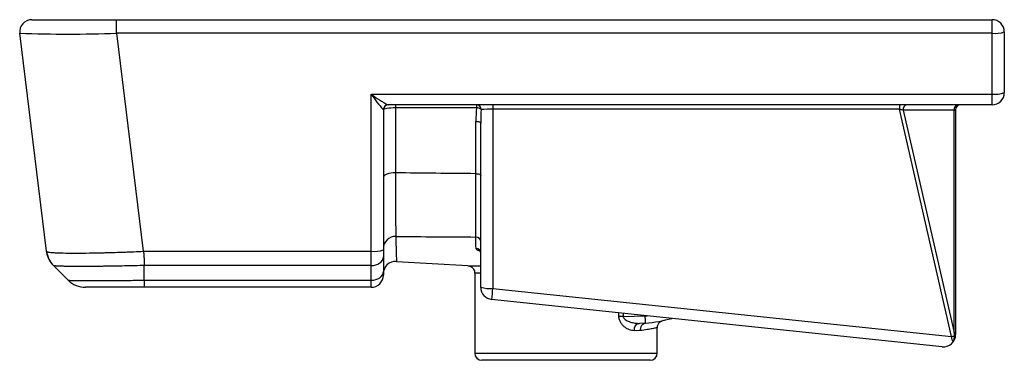
# Paper-space layout '_Right' of a CAD drawing. Units: millimetres. Extents: x -588 to -184, y 188 to 328.
import ezdxf

# ---------------------------------------------------------------- set-up
doc = ezdxf.new("R2010")
doc.units = ezdxf.units.MM

psp = doc.layouts.new('_Right')

# ---------------------------------------------------------------- linework, layer by layer
at = {"color": 7, "linetype": 'Continuous', "lineweight": 25}
for p, q in [((-583.26, 328.24), (-188.91, 328.24)), ((-548.52, 322.63), (-548.52, 328.24)), ((-188.91, 293.24), (-188.91, 328.24)), ((-577.23, 233.04), (-588.22, 322.63)), ((-188.91, 322.63), (-548.52, 322.63)), ((-548.52, 322.63), (-537.52, 233.05)), ((-183.91, 323.24), (-183.91, 298.24)), ((-443.91, 297.63), (-188.91, 297.63)), ((-443.91, 218.24), (-443.91, 297.63)), ((-438.91, 291.24), (-438.91, 223.24)), ((-188.91, 293.24), (-436.97, 293.24)), ((-433.91, 293.24), (-433.91, 265.3)), ((-400.7, 291.98), (-433.91, 291.98)), ((-400.7, 293.24), (-400.7, 291.98)), ((-393.91, 293.24), (-393.91, 217.8)), ((-227, 291.41), (-393.91, 291.41)), ((-227, 293.24), (-227, 291.41)), ((-205.63, 198.01), (-227, 291.41)), ((-203.91, 291.24), (-203.91, 198.79)), ((-204.51, 291.04), (-225.42, 291.04)), ((-225.42, 291.04), (-204.51, 199.63)), ((-204.51, 199.63), (-204.51, 291.04)), ((-400.91, 264.94), (-400.91, 286.46)), ((-398.91, 218.23), (-398.91, 285.72)), ((-537.52, 233.05), (-443.91, 233.05)), ((-574.44, 227.25), (-568.29, 221.12)), ((-443.91, 227.2), (-537.11, 227.2)), ((-537.11, 221.16), (-537.11, 227.2)), ((-433.54, 228.9), (-404.25, 227.16)), ((-401.41, 224.12), (-401.41, 191.24)), ((-537.11, 221.16), (-443.91, 221.16)), ((-443.91, 218.24), (-537.11, 218.24)), ((-393.91, 217.8), (-205.63, 198.01)), ((-209.44, 193.82), (-394.44, 213.26)), ((-340.43, 206.3), (-342.17, 206.3)), ((-340.43, 206.3), (-331.39, 206.46)), ((-331.2, 203.46), (-333.78, 203.42)), ((-333.46, 200.46), (-335.96, 200.42)), ((-326.41, 191.24), (-326.41, 201.67)), ((-329.41, 188.24), (-398.41, 188.24))]:
    psp.add_line(p, q, dxfattribs=at)
at = {"color": 8, "linetype": 'Continuous', "lineweight": 25}
for p, q in [((-342.17, 206.3), (-342.17, 207.77)), ((-340.43, 207.58), (-340.43, 206.3)), ((-331.93, 206.45), (-331.99, 206.7)), ((-331.39, 206.46), (-330.58, 206.55)), ((-401.41, 191.24), (-326.41, 191.24))]:
    psp.add_line(p, q, dxfattribs=at)
at = {"color": 7, "linetype": 'Continuous', "lineweight": 25, "flags": 128}
for points in [[(-433.91, 291.98), (-434.89, 291.96), (-435.83, 291.92), (-436.69, 291.85), (-437.45, 291.76), (-438.07, 291.65), (-438.53, 291.52), (-438.82, 291.38), (-438.91, 291.24)], [(-400.91, 286.46), (-400.52, 286.45), (-400.15, 286.41), (-399.8, 286.34), (-399.5, 286.25), (-399.25, 286.13), (-399.07, 286), (-398.95, 285.87), (-398.91, 285.72)], [(-433.91, 265.3), (-434.89, 265.26), (-435.83, 265.16), (-436.69, 264.99), (-437.45, 264.75), (-438.07, 264.47), (-438.53, 264.15), (-438.82, 263.8), (-438.91, 263.44)], [(-400.91, 264.94), (-400.52, 264.93), (-400.15, 264.89), (-399.8, 264.82), (-399.5, 264.73), (-399.25, 264.61), (-399.07, 264.48), (-398.95, 264.35), (-398.91, 264.2)], [(-443.91, 227.2), (-442.94, 227.27), (-442, 227.47), (-441.14, 227.8), (-440.38, 228.24), (-439.76, 228.77), (-439.29, 229.38), (-439.01, 230.05), (-438.91, 230.74)], [(-443.91, 221.16), (-442.94, 221.23), (-442, 221.43), (-441.14, 221.76), (-440.38, 222.2), (-439.76, 222.74), (-439.29, 223.35), (-439.01, 224.01), (-438.91, 224.7)], [(-204.51, 199.63), (-204.47, 199.3), (-204.43, 198.98)]]:
    psp.add_lwpolyline(points, dxfattribs=at)
at = {"color": 7, "linetype": 'Continuous', "lineweight": 25}
for centre, radius, start, end in [((-583.26, 323.24), 5, 90, 187), ((-188.91, 323.24), 5, 0, 90), ((-568.37, 986.2), 663.87, 268.28649, 271.71351), ((-187.68, 333.34), 10.78, 263.4433, 290.4534), ((-417.83, 331.21), 42.52, 232.1638, 243.2548), ((-397.62, 328.62), 55.71, 213.8085, 222.1133), ((-187.68, 308.34), 10.78, 263.4433, 290.4534), ((-188.91, 298.24), 5, 270, 0), ((-436.96, 291.24), 1.99, 90.2078, 179.3636), ((-438.96, 291.22), 0.0484, 21.9548, 80.9342), ((-436.91, 291.24), 2, 90, 180), ((-330.45, 286.49), 70.46, 175.5346, 180.0242), ((-400.73, 291.27), 1.97, 0.3312, 89.1292), ((-400.6, 289.23), 2.75, 48.1727, 92.1239), ((-298.87, 285.75), 100.04, 176.8332, 180.0181), ((-394.9, 238.41), 53.01, 88.933, 94.1763), ((-231.88, 267.25), 24.65, 74.8104, 78.5797), ((-223.61, 291.43), 1.85, 102.5149, 192.2487), ((-202.7, 291.43), 1.85, 102.5149, 192.2487), ((-204.45, 291.85), 0.817, 266.047, 311.0399), ((-201.91, 291.24), 2, 90, 180), ((-433.93, 234.18), 4.98, 89.0528, 179.8085), ((-400.9, 236.92), 1.99, 0.2503, 89.8582), ((-567.3, 234.26), 10, 187.0006, 225.0308), ((-442.68, 243.77), 10.78, 263.4433, 290.4534), ((-400.91, 232.23), 1.99, 0.1497, 89.0126), ((-433.91, 223.89), 5, 85.7222, 180), ((-443.91, 223.24), 5, 270, 0), ((-395.15, 232.47), 14.72, 255.2041, 274.8338), ((-393.91, 218.23), 5, 180, 264), ((-514.29, 229.37), 120.93, 352.3466, 354.5104), ((-333.29, 200.77), 2.69, 100.375, 187.4856), ((-338.15, 270.09), 66.99, 275.951, 285.3283), ((-208.91, 198.79), 5, 264, 0), ((-209.87, 216.95), 19.42, 282.6343, 286.376), ((-204.39, 198.28), 0.699, 46.7806, 93.4617), ((-197.47, 198.78), 8.19, 185.3958, 202.5863), ((-398.41, 191.24), 3, 180, 270), ((-329.41, 191.24), 3, 270, 0)]:
    psp.add_arc(centre, radius, start, end, dxfattribs=at)
for points in [[(-400.91, 264.94), (-411.91, 265.02), (-422.91, 265.14), (-433.91, 265.3)], [(-433.85, 239.17), (-422.87, 239.05), (-411.88, 238.96), (-400.9, 238.91)], [(-400.87, 234.23), (-400.88, 235.6), (-400.89, 237.16), (-400.9, 238.91)], [(-577.23, 233.05), (-577.23, 233.05), (-577.23, 233.05), (-577.23, 233.04)], [(-537.52, 233.05), (-537.52, 233.05), (-537.51, 233.05), (-537.51, 233.05)], [(-537.11, 227.2), (-537.11, 227.2), (-537.11, 227.2), (-537.11, 227.2)], [(-204.4, 198.33), (-204.4, 198.54), (-204.41, 198.76), (-204.43, 198.98)], [(-205.07, 195.59), (-205.06, 195.61), (-205.05, 195.62), (-205.04, 195.63)]]:
    psp.add_open_spline(points, degree=3, dxfattribs=at)
for points, knots in [([(-433.91, 265.3), (-433.91, 263.53), (-433.91, 261.84), (-433.9, 258.58), (-433.9, 257.01), (-433.89, 254.76), (-433.89, 254.03), (-433.89, 252.59), (-433.89, 251.9), (-433.88, 249.9), (-433.88, 248.67), (-433.87, 246.39), (-433.87, 245.35), (-433.86, 243.47), (-433.86, 242.65), (-433.86, 241.24), (-433.85, 240.66), (-433.85, 239.73), (-433.85, 239.38), (-433.85, 239.17)], [0, 0, 0, 0, 0.125, 0.125, 0.25, 0.25, 0.3125, 0.3125, 0.375, 0.375, 0.5, 0.5, 0.625, 0.625, 0.75, 0.75, 0.875, 0.875, 1, 1, 1, 1]), ([(-400.9, 238.91), (-400.9, 239.03), (-400.9, 239.18), (-400.9, 239.55), (-400.9, 239.77), (-400.9, 240.49), (-400.9, 241.09), (-400.9, 242.16), (-400.9, 242.55), (-400.9, 243.38), (-400.9, 243.82), (-400.9, 245.23), (-400.9, 246.27), (-400.91, 248.53), (-400.91, 249.76), (-400.91, 251.74), (-400.91, 252.43), (-400.91, 253.84), (-400.91, 254.57), (-400.91, 256.78), (-400.91, 258.33), (-400.91, 261.54), (-400.91, 263.21), (-400.91, 264.94)], [0, 0, 0, 0, 0.0625, 0.0625, 0.125, 0.125, 0.25, 0.25, 0.3125, 0.3125, 0.375, 0.375, 0.5, 0.5, 0.625, 0.625, 0.6875, 0.6875, 0.75, 0.75, 0.875, 0.875, 1, 1, 1, 1]), ([(-577.23, 233.04), (-577.22, 232.99), (-577.15, 232.93), (-576.88, 232.83), (-576.68, 232.78), (-575.9, 232.64), (-575.14, 232.56), (-573.64, 232.47), (-573.07, 232.44), (-571.84, 232.39), (-571.17, 232.37), (-569.02, 232.33), (-567.38, 232.31), (-563.67, 232.31), (-561.67, 232.33), (-558.46, 232.37), (-557.35, 232.39), (-555.63, 232.43), (-555.05, 232.44), (-553.87, 232.47), (-553.27, 232.49), (-550.28, 232.56), (-547.81, 232.64), (-544.64, 232.76), (-544, 232.78), (-542.72, 232.83), (-542.07, 232.85), (-540.12, 232.93), (-538.82, 232.99), (-537.51, 233.05)], [0, 0, 0, 0, 0.0625, 0.0625, 0.125, 0.125, 0.25, 0.25, 0.3125, 0.3125, 0.375, 0.375, 0.5, 0.5, 0.625, 0.625, 0.6875, 0.6875, 0.71875, 0.71875, 0.75, 0.75, 0.875, 0.875, 0.90625, 0.90625, 0.9375, 0.9375, 1, 1, 1, 1]), ([(-574.37, 227.2), (-574.44, 227.27), (-574.59, 227.42), (-574.81, 227.67), (-575.04, 227.93), (-575.26, 228.22), (-575.49, 228.53), (-575.72, 228.86), (-575.94, 229.22), (-576.15, 229.61), (-576.36, 230.02), (-576.55, 230.46), (-576.73, 230.93), (-576.89, 231.42), (-577.03, 231.94), (-577.15, 232.49), (-577.2, 232.86), (-577.23, 233.05)], [0, 0, 0, 0, 0.046534, 0.095944, 0.14823, 0.203392, 0.261431, 0.322346, 0.386137, 0.452804, 0.522347, 0.594767, 0.670062, 0.748233, 0.829279, 0.913202, 1, 1, 1, 1]), ([(-537.51, 233.05), (-537.49, 233.04), (-537.48, 233.02), (-537.46, 232.99), (-537.46, 232.98), (-537.44, 232.93), (-537.43, 232.89), (-537.4, 232.79), (-537.39, 232.73), (-537.36, 232.52), (-537.34, 232.39), (-537.3, 231.98), (-537.28, 231.71), (-537.23, 230.91), (-537.21, 230.4), (-537.17, 229.4), (-537.16, 228.92), (-537.13, 228.02), (-537.12, 227.6), (-537.11, 227.2)], [0, 0, 0, 0, 0.007812, 0.007812, 0.015625, 0.015625, 0.03125, 0.03125, 0.0625, 0.0625, 0.125, 0.125, 0.25, 0.25, 0.5, 0.5, 0.75, 0.75, 1, 1, 1, 1]), ([(-399.43, 233.34), (-399.43, 233.34), (-399.46, 233.36), (-399.34, 233.27), (-399.13, 232.95), (-398.95, 232.5), (-399, 232.24), (-399.01, 232.21)], [0, 0, 0, 0, 0.10563, 0.406457, 0.679116, 0.952705, 1, 1, 1, 1]), ([(-537.11, 227.2), (-538.33, 227.17), (-539.55, 227.14), (-541.37, 227.09), (-541.98, 227.08), (-543.18, 227.05), (-543.78, 227.04), (-546.75, 226.98), (-549.06, 226.94), (-551.86, 226.89), (-552.42, 226.89), (-553.52, 226.87), (-554.07, 226.86), (-555.68, 226.84), (-556.72, 226.83), (-559.74, 226.81), (-561.61, 226.8), (-564.22, 226.8), (-565.04, 226.8), (-566.58, 226.81), (-567.3, 226.81), (-568.65, 226.83), (-569.28, 226.84), (-570.44, 226.87), (-570.97, 226.88), (-572.39, 226.93), (-573.1, 226.97), (-573.84, 227.05), (-574.03, 227.07), (-574.29, 227.13), (-574.36, 227.16), (-574.37, 227.19)], [0, 0, 0, 0, 0.0625, 0.0625, 0.09375, 0.09375, 0.125, 0.125, 0.25, 0.25, 0.28125, 0.28125, 0.3125, 0.3125, 0.375, 0.375, 0.5, 0.5, 0.5625, 0.5625, 0.625, 0.625, 0.6875, 0.6875, 0.75, 0.75, 0.875, 0.875, 0.9375, 0.9375, 1, 1, 1, 1]), ([(-404.25, 227.12), (-404.17, 227.12), (-403.99, 227.12), (-402.21, 227.09), (-400.49, 227.07), (-399.06, 227.06), (-398.91, 227.05)], [0, 0, 0, 0, 0.312354, 0.632619, 0.962157, 1, 1, 1, 1]), ([(-403.91, 227.07), (-403.73, 227.03), (-403.37, 226.97), (-402.79, 226.68), (-402.2, 226.22), (-401.7, 225.5), (-401.42, 224.77), (-401.44, 224.3), (-401.44, 224.12)], [0, 0, 0, 0, 0.133751, 0.260514, 0.456315, 0.663724, 0.875797, 1, 1, 1, 1]), ([(-438.91, 223.9), (-438.91, 223.9), (-438.91, 223.69), (-438.91, 224.11), (-438.91, 224.53)], [0, 0, 0, 0, 0.027247, 1, 1, 1, 1]), ([(-568.34, 221.16), (-568.34, 221.16), (-568.33, 221.16), (-568.33, 221.16), (-568.32, 221.15), (-568.31, 221.15), (-568.27, 221.14), (-568.23, 221.14), (-568.08, 221.12), (-567.93, 221.11), (-567.53, 221.09), (-567.29, 221.08), (-566.7, 221.07), (-566.35, 221.06), (-565.18, 221.04), (-564.22, 221.03), (-562.81, 221.02), (-562.51, 221.02), (-561.9, 221.02), (-561.59, 221.02), (-560.61, 221.01), (-559.92, 221.01), (-557.76, 221.01), (-556.19, 221.02), (-554.06, 221.02), (-553.62, 221.03), (-552.74, 221.03), (-552.29, 221.03), (-550.94, 221.04), (-550.02, 221.05), (-548.14, 221.06), (-547.18, 221.07), (-545.23, 221.08), (-544.22, 221.09), (-542.21, 221.11), (-541.2, 221.12), (-539.67, 221.14), (-539.16, 221.14), (-538.39, 221.15), (-538.01, 221.15), (-537.62, 221.16), (-537.36, 221.16), (-537.23, 221.16), (-537.11, 221.16)], [0, 0, 0, 0, 0.007812, 0.007812, 0.015625, 0.03125, 0.03125, 0.0625, 0.0625, 0.125, 0.125, 0.1875, 0.1875, 0.25, 0.25, 0.375, 0.375, 0.40625, 0.40625, 0.4375, 0.4375, 0.5, 0.5, 0.625, 0.625, 0.65625, 0.65625, 0.6875, 0.6875, 0.75, 0.75, 0.8125, 0.8125, 0.875, 0.875, 0.9375, 0.9375, 0.96875, 0.96875, 0.984375, 0.992188, 0.992188, 1, 1, 1, 1]), ([(-568.34, 221.16), (-567.41, 220.24), (-566.3, 219.5), (-563.88, 218.5), (-562.57, 218.24), (-561.27, 218.24)], [0, 0, 0, 0, 0.5, 0.5, 1, 1, 1, 1]), ([(-537.11, 221.16), (-537.11, 220.24), (-537.11, 219.5), (-537.11, 218.5), (-537.11, 218.24), (-537.11, 218.24)], [0, 0, 0, 0, 0.5, 0.5, 1, 1, 1, 1]), ([(-537.11, 218.24), (-537.9, 218.24), (-538.7, 218.24), (-540.28, 218.24), (-541.07, 218.24), (-542.63, 218.24), (-543.41, 218.24), (-544.94, 218.24), (-545.68, 218.24), (-547.14, 218.24), (-547.86, 218.24), (-548.91, 218.24), (-549.26, 218.24), (-549.94, 218.24), (-550.28, 218.24), (-551.95, 218.24), (-553.17, 218.24), (-554.84, 218.24), (-555.38, 218.24), (-556.13, 218.24), (-556.38, 218.24), (-556.85, 218.24), (-557.08, 218.24), (-558.17, 218.24), (-558.91, 218.24), (-559.8, 218.24), (-560.07, 218.24), (-560.52, 218.24), (-560.7, 218.24), (-561.14, 218.24), (-561.28, 218.24), (-561.27, 218.24)], [0, 0, 0, 0, 0.0625, 0.0625, 0.125, 0.125, 0.1875, 0.1875, 0.25, 0.25, 0.3125, 0.3125, 0.34375, 0.34375, 0.375, 0.375, 0.5, 0.5, 0.5625, 0.5625, 0.59375, 0.59375, 0.625, 0.625, 0.75, 0.75, 0.8125, 0.8125, 0.875, 0.875, 1, 1, 1, 1]), ([(-335.96, 200.42), (-336.28, 200.41), (-336.59, 200.44), (-337.23, 200.56), (-337.56, 200.66), (-338.21, 200.91), (-338.53, 201.06), (-339.16, 201.42), (-339.47, 201.63), (-340.08, 202.11), (-340.38, 202.39), (-340.93, 203), (-341.19, 203.33), (-341.64, 204.09), (-341.83, 204.49), (-342.1, 205.37), (-342.17, 205.83), (-342.17, 206.3)], [0, 0, 0, 0, 0.125, 0.125, 0.25, 0.25, 0.375, 0.375, 0.5, 0.5, 0.625, 0.625, 0.75, 0.75, 0.875, 0.875, 1, 1, 1, 1]), ([(-340.43, 206.3), (-340.44, 206.22), (-340.43, 206.13), (-340.39, 205.96), (-340.36, 205.88), (-340.25, 205.64), (-340.15, 205.5), (-339.81, 205.12), (-339.53, 204.92), (-338.97, 204.58), (-338.68, 204.43), (-338.08, 204.18), (-337.78, 204.07), (-336.86, 203.78), (-336.24, 203.64), (-335, 203.45), (-334.39, 203.41), (-333.78, 203.42)], [0, 0, 0, 0, 0.03125, 0.03125, 0.0625, 0.0625, 0.125, 0.125, 0.25, 0.25, 0.375, 0.375, 0.5, 0.5, 0.75, 0.75, 1, 1, 1, 1]), ([(-331.2, 203.46), (-331.2, 203.46), (-331.2, 203.48), (-331.21, 203.56), (-331.21, 203.61), (-331.22, 203.77), (-331.23, 203.86), (-331.24, 204.07), (-331.25, 204.2), (-331.26, 204.48), (-331.27, 204.63), (-331.29, 204.96), (-331.3, 205.13), (-331.33, 205.49), (-331.34, 205.68), (-331.36, 206.07), (-331.37, 206.26), (-331.39, 206.46)], [0, 0, 0, 0, 0.125, 0.125, 0.25, 0.25, 0.375, 0.375, 0.5, 0.5, 0.625, 0.625, 0.75, 0.75, 0.875, 0.875, 1, 1, 1, 1]), ([(-331.29, 203.45), (-331.44, 203.44), (-331.59, 203.4), (-331.87, 203.31), (-332.01, 203.24), (-332.28, 203.08), (-332.41, 202.98), (-332.65, 202.76), (-332.76, 202.63), (-332.96, 202.36), (-333.04, 202.21), (-333.2, 201.9), (-333.26, 201.73), (-333.37, 201.38), (-333.4, 201.2), (-333.45, 200.84), (-333.46, 200.65), (-333.46, 200.46)], [0, 0, 0, 0, 0.125, 0.125, 0.25, 0.25, 0.375, 0.375, 0.5, 0.5, 0.625, 0.625, 0.75, 0.75, 0.875, 0.875, 1, 1, 1, 1]), ([(-326.39, 201.67), (-326.39, 201.87), (-326.39, 202.33), (-326.14, 202.97), (-325.8, 203.52), (-325.41, 203.92), (-325.05, 204.18), (-324.8, 204.33), (-324.63, 204.4), (-324.52, 204.45), (-324.49, 204.46), (-324.47, 204.46)], [0, 0, 0, 0, 0.131865, 0.291008, 0.430175, 0.551106, 0.65279, 0.730091, 0.798825, 0.890804, 1, 1, 1, 1]), ([(-324.17, 204.58), (-324.11, 204.59), (-323.99, 204.61), (-324.09, 204.59), (-324.14, 204.58)], [0, 0, 0, 0, 0.448132, 1, 1, 1, 1]), ([(-205.04, 195.63), (-204.9, 195.8), (-204.8, 196), (-204.63, 196.43), (-204.56, 196.66), (-204.47, 197.13), (-204.44, 197.37), (-204.41, 197.85), (-204.4, 198.09), (-204.4, 198.33)], [0, 0, 0, 0, 0.25, 0.25, 0.5, 0.5, 0.75, 0.75, 1, 1, 1, 1])]:
    psp.add_open_spline(points, degree=3, knots=knots, dxfattribs=at)
at = {"color": 8, "linetype": 'Continuous', "lineweight": 25}
for points, knots in [([(-433.85, 239.17), (-433.8, 237.6), (-433.7, 234.46), (-433.61, 231.29), (-433.55, 229.39), (-433.53, 228.74), (-433.54, 228.88), (-433.54, 228.88)], [0, 0, 0, 0, 0.2478549, 0.4959037, 0.7445514, 0.9934047, 1, 1, 1, 1]), ([(-398.91, 232.94), (-399.4, 233.13), (-400.16, 233.44), (-400.76, 233.87), (-400.84, 234.11), (-400.87, 234.23)], [0, 0, 0, 0, 0.461447, 0.730808, 1, 1, 1, 1]), ([(-398.91, 224.09), (-399.06, 224.09), (-400.1, 224.1), (-401.09, 224.12), (-401.3, 224.12), (-401.41, 224.12)], [0, 0, 0, 0, 0.078739, 0.5465833, 1, 1, 1, 1]), ([(-326.41, 201.67), (-326.41, 201.67), (-326.3, 201.7), (-326.81, 201.57), (-328.24, 201.27), (-330.48, 200.84), (-332.46, 200.59), (-333.46, 200.46)], [0, 0, 0, 0, 0.000184, 0.264684, 0.537054, 0.766128, 1, 1, 1, 1])]:
    psp.add_open_spline(points, degree=3, knots=knots, dxfattribs=at)

doc.saveas('drawing.dxf')
